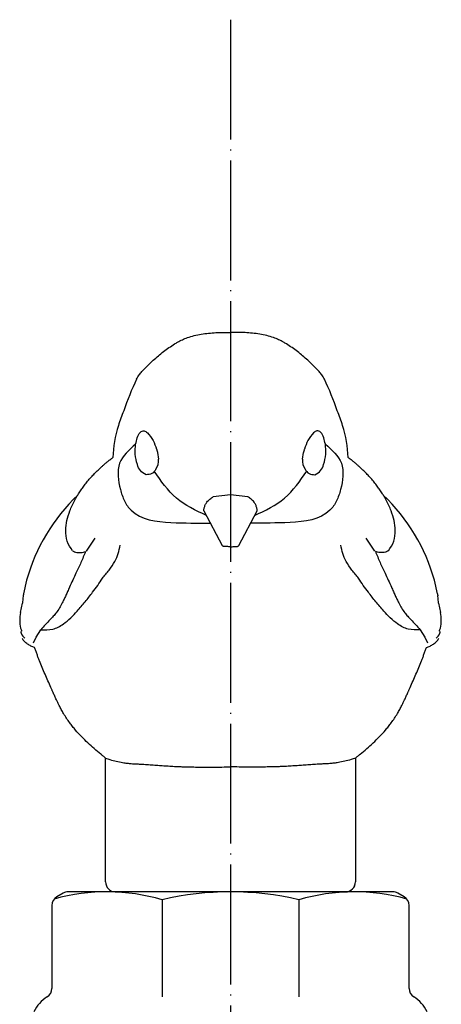
# Model space of a CAD drawing. Units: inches. Extents: x 410 to 2022, y 612 to 2658.
# Drawn here: x 719 to 762, y 1700 to 1799 of the extents above; entities that cross this region are included whole.
import ezdxf

# ---------------------------------------------------------------- set-up
doc = ezdxf.new("R2010")
doc.units = ezdxf.units.IN
doc.linetypes.add('DOT_CENTER', pattern=[14, 12, -1, 0, -1])
doc.layers.add('1', color=7, linetype='Continuous')
doc.layers.add('20____-____', color=7, linetype='Continuous')

msp = doc.modelspace()

# ---------------------------------------------------------------- linework, layer by layer
at = {"color": 3, "linetype": 'Continuous'}
for p, q in [((733.1709, 1755.6742), (733.2595, 1754.9992)), ((747.6714, 1754.9992), (747.76, 1755.6742)), ((740.4655, 1751.4275), (738.7371, 1751.244)), ((742.1938, 1751.244), (740.4655, 1751.4275)), ((737.7949, 1749.8445), (739.6354, 1746.3497)), ((741.2955, 1746.3497), (743.136, 1749.8445)), ((726.0524, 1745.7902), (726.9184, 1747.0899)), ((754.0125, 1747.0899), (754.8786, 1745.7902)), ((720.0682, 1742.8756), (719.7621, 1741.5194)), ((761.1688, 1741.5194), (760.8627, 1742.8756)), ((719.7327, 1741.3344), (719.6946, 1741.046)), ((761.2363, 1741.046), (761.1983, 1741.3344)), ((719.4415, 1739.6392), (719.6417, 1740.5874)), ((719.6946, 1741.046), (719.6417, 1740.5874)), ((761.2892, 1740.5874), (761.2363, 1741.046)), ((761.2892, 1740.5874), (761.4894, 1739.6392)), ((721.0113, 1737.1836), (721.4782, 1737.9124)), ((759.4528, 1737.9124), (759.9196, 1737.1836)), ((720.7487, 1736.6277), (721.0113, 1737.1836)), ((759.9196, 1737.1836), (760.1823, 1736.6277)), ((727.9655, 1712.6761), (727.9655, 1725.0746)), ((752.9654, 1725.0746), (752.9654, 1712.6761))]:
    msp.add_line(p, q, dxfattribs=at)
for centre, radius, start, end in [((756.1439, 1751.0313), 27.7889, 154.446296, 161.539524), ((724.787, 1751.0313), 27.7889, 18.460476, 25.553704), ((741.7216, 1754.5919), 13.0356, 156.30419, 163.162899), ((739.2093, 1754.5919), 13.0356, 16.837101, 23.69581), ((741.7, 1754.5596), 13.0244, 162.999396, 177.315543), ((739.2309, 1754.5596), 13.0244, 2.684457, 17.000604), ((731.6256, 1754.8895), 1.6376, 327.721074, 3.842857), ((749.3053, 1754.8895), 1.6376, 176.157143, 212.278926), ((737.9922, 1737.9201), 18.5964, 133.556511, 164.545173), ((742.9388, 1737.9201), 18.5964, 15.454827, 46.443489), ((723.2769, 1738.9369), 3.8991, 169.62326, 192.671808), ((757.6541, 1738.9369), 3.8991, 347.328192, 10.37674), ((723.2023, 1739.1437), 3.8779, 195.897609, 200.396235), ((720.7533, 1737.9928), 1.3011, 190.358323, 198.75682), ((720.7373, 1738.0908), 1.3212, 203.007574, 230.965206), ((760.1936, 1738.0908), 1.3212, 309.034794, 336.992426), ((757.7286, 1739.1437), 3.8779, 339.603765, 344.102391), ((760.1776, 1737.9928), 1.3011, 341.24318, 349.641677)]:
    msp.add_arc(centre, radius, start, end, dxfattribs=at)
for points, knots in [([(734.8685, 1766.5515), (734.919, 1766.58), (735.0202, 1766.637), (735.2778, 1766.7819), (735.6487, 1766.9725), (736.2005, 1767.2048), (736.8343, 1767.3893), (737.7853, 1767.5712), (738.9987, 1767.7053), (739.9766, 1767.686), (740.4655, 1767.6764)], [0, 0, 0, 0, 0.1741836, 0.3484031, 0.8865609, 1.424235, 2.1421595, 2.8618562, 4.3276878, 5.7935206, 5.7935206, 5.7935206, 5.7935206]), ([(746.0624, 1766.5515), (746.0119, 1766.58), (745.9107, 1766.637), (745.6531, 1766.7819), (745.2823, 1766.9725), (744.7304, 1767.2048), (744.0966, 1767.3893), (743.1456, 1767.5712), (741.9322, 1767.7053), (740.9544, 1767.686), (740.4655, 1767.6764)], [0, 0, 0, 0, 0.1741836, 0.3484031, 0.8865609, 1.424235, 2.1421595, 2.8618562, 4.3276878, 5.7935206, 5.7935206, 5.7935206, 5.7935206]), ([(731.0733, 1763.0182), (731.1126, 1763.0926), (731.1912, 1763.2412), (731.3672, 1763.4948), (731.5992, 1763.7763), (731.9286, 1764.1228), (732.3076, 1764.5009), (732.9236, 1765.0773), (733.7529, 1765.7957), (734.4966, 1766.2996), (734.8685, 1766.5515)], [0, 0, 0, 0, 0.2520773, 0.5041716, 0.9243083, 1.345201, 1.9378495, 2.5300252, 3.8765809, 5.2229198, 5.2229198, 5.2229198, 5.2229198]), ([(749.8576, 1763.0182), (749.8183, 1763.0926), (749.7397, 1763.2412), (749.5637, 1763.4948), (749.3317, 1763.7763), (749.0023, 1764.1228), (748.6233, 1764.5009), (748.0073, 1765.0773), (747.178, 1765.7957), (746.4343, 1766.2996), (746.0624, 1766.5515)], [0, 0, 0, 0, 0.2520773, 0.5041716, 0.9243083, 1.345201, 1.9378495, 2.5300252, 3.8765809, 5.2229198, 5.2229198, 5.2229198, 5.2229198]), ([(730.9769, 1756.5168), (731.0253, 1756.7234), (731.1226, 1757.1386), (731.3307, 1757.6872), (731.8328, 1757.8998), (732.0467, 1757.7304), (732.1539, 1757.6455)], [0, 0, 0, 0, 0.6422762, 1.2909624, 1.6717564, 2.0546771, 2.0546771, 2.0546771, 2.0546771]), ([(732.1539, 1757.6455), (732.3572, 1757.4006), (732.7647, 1756.91), (732.9683, 1756.3055), (733.0703, 1756.0027)], [0, 0, 0, 0, 0.9459235, 1.8954967, 1.8954967, 1.8954967, 1.8954967]), ([(748.777, 1757.6455), (748.5737, 1757.4006), (748.1662, 1756.91), (747.9626, 1756.3055), (747.8606, 1756.0027)], [0, 0, 0, 0, 0.9459235, 1.8954967, 1.8954967, 1.8954967, 1.8954967]), ([(749.954, 1756.5168), (749.9056, 1756.7234), (749.8083, 1757.1386), (749.6002, 1757.6872), (749.0981, 1757.8998), (748.8843, 1757.7304), (748.777, 1757.6455)], [0, 0, 0, 0, 0.6422762, 1.2909624, 1.6717564, 2.0546771, 2.0546771, 2.0546771, 2.0546771]), ([(732.0141, 1753.4432), (731.8074, 1753.5622), (731.391, 1753.8021), (731.0919, 1754.5917), (730.8909, 1755.4868), (730.9483, 1756.1734), (730.9769, 1756.5168)], [0, 0, 0, 0, 0.6942439, 1.3987601, 2.4237526, 3.4494551, 3.4494551, 3.4494551, 3.4494551]), ([(733.0703, 1756.0027), (733.0769, 1755.9834), (733.09, 1755.9447), (733.116, 1755.8715), (733.1412, 1755.7807), (733.161, 1755.7097), (733.1709, 1755.6742)], [0, 0, 0, 0, 0.06127994, 0.12255988, 0.23310346, 0.34367824, 0.34367824, 0.34367824, 0.34367824]), ([(747.8606, 1756.0027), (747.854, 1755.9834), (747.8409, 1755.9447), (747.8149, 1755.8715), (747.7897, 1755.7807), (747.7699, 1755.7097), (747.76, 1755.6742)], [0, 0, 0, 0, 0.06127994, 0.12255988, 0.23310346, 0.34367824, 0.34367824, 0.34367824, 0.34367824]), ([(748.9168, 1753.4432), (749.1235, 1753.5622), (749.5399, 1753.8021), (749.839, 1754.5917), (750.04, 1755.4868), (749.9826, 1756.1734), (749.954, 1756.5168)], [0, 0, 0, 0, 0.6942439, 1.3987601, 2.4237526, 3.4494551, 3.4494551, 3.4494551, 3.4494551]), ([(724.3918, 1749.8222), (724.4682, 1750.0078), (724.6209, 1750.3789), (724.8504, 1750.8295), (725.0503, 1751.1856), (725.2351, 1751.4934), (725.4556, 1751.8349), (725.724, 1752.2188), (726.0152, 1752.6042), (726.3202, 1752.9748), (726.6288, 1753.319), (726.9228, 1753.6253), (727.2106, 1753.9093), (727.4647, 1754.1484), (727.6972, 1754.359), (727.8733, 1754.5127), (728.0178, 1754.6347), (728.1837, 1754.7721), (728.4066, 1754.9519), (728.5955, 1755.097), (728.6899, 1755.1696)], [0, 0, 0, 0, 0.6018098, 1.2036265, 1.5152361, 1.8268543, 2.2806243, 2.7344481, 3.2319046, 3.7292913, 4.173838, 4.6184198, 5.0026372, 5.3868402, 5.6652133, 5.9435713, 6.0880142, 6.2324585, 6.5897718, 6.9470847, 6.9470847, 6.9470847, 6.9470847]), ([(756.5391, 1749.8222), (756.4628, 1750.0078), (756.31, 1750.3789), (756.0805, 1750.8295), (755.8807, 1751.1856), (755.6958, 1751.4934), (755.4753, 1751.8349), (755.2069, 1752.2188), (754.9157, 1752.6042), (754.6107, 1752.9748), (754.3022, 1753.319), (754.0082, 1753.6253), (753.7203, 1753.9093), (753.4662, 1754.1484), (753.2337, 1754.359), (753.0576, 1754.5127), (752.9131, 1754.6347), (752.7472, 1754.7721), (752.5243, 1754.9519), (752.3354, 1755.097), (752.241, 1755.1696)], [0, 0, 0, 0, 0.6018098, 1.2036265, 1.5152361, 1.8268543, 2.2806243, 2.7344481, 3.2319046, 3.7292913, 4.173838, 4.6184198, 5.0026372, 5.3868402, 5.6652133, 5.9435713, 6.0880142, 6.2324585, 6.5897718, 6.9470847, 6.9470847, 6.9470847, 6.9470847]), ([(733.0102, 1754.0149), (732.888, 1753.8375), (732.6467, 1753.4872), (732.2232, 1753.4577), (732.0141, 1753.4432)], [0, 0, 0, 0, 0.6109625, 1.2063089, 1.2063089, 1.2063089, 1.2063089]), ([(747.9208, 1754.0149), (748.0429, 1753.8375), (748.2842, 1753.4872), (748.7078, 1753.4577), (748.9168, 1753.4432)], [0, 0, 0, 0, 0.6109625, 1.2063089, 1.2063089, 1.2063089, 1.2063089]), ([(737.8368, 1750.1258), (737.8677, 1750.2294), (737.9295, 1750.4367), (738.1219, 1750.7375), (738.3914, 1751.0149), (738.6219, 1751.1676), (738.7371, 1751.244)], [0, 0, 0, 0, 0.3229939, 0.6459446, 1.0598192, 1.4736946, 1.4736946, 1.4736946, 1.4736946]), ([(743.0942, 1750.1258), (743.0632, 1750.2294), (743.0014, 1750.4367), (742.809, 1750.7375), (742.5396, 1751.0149), (742.3091, 1751.1676), (742.1938, 1751.244)], [0, 0, 0, 0, 0.3229939, 0.6459446, 1.0598192, 1.4736946, 1.4736946, 1.4736946, 1.4736946]), ([(737.7949, 1749.8445), (737.7988, 1749.8919), (737.8065, 1749.9866), (737.8267, 1750.0794), (737.8368, 1750.1258)], [0, 0, 0, 0, 0.1423347, 0.28466938, 0.28466938, 0.28466938, 0.28466938]), ([(743.136, 1749.8445), (743.1322, 1749.8919), (743.1244, 1749.9866), (743.1043, 1750.0794), (743.0942, 1750.1258)], [0, 0, 0, 0, 0.1423347, 0.28466938, 0.28466938, 0.28466938, 0.28466938]), ([(724.6636, 1745.8417), (724.4584, 1746.1464), (724.0478, 1746.7561), (723.9577, 1747.8427), (724.0658, 1748.87), (724.2831, 1749.5048), (724.3918, 1749.8222)], [0, 0, 0, 0, 1.0847314, 2.1708165, 3.173541, 4.1763355, 4.1763355, 4.1763355, 4.1763355]), ([(756.2673, 1745.8417), (756.4725, 1746.1464), (756.8831, 1746.7561), (756.9732, 1747.8427), (756.8652, 1748.87), (756.6478, 1749.5048), (756.5391, 1749.8222)], [0, 0, 0, 0, 1.0847314, 2.1708165, 3.173541, 4.1763355, 4.1763355, 4.1763355, 4.1763355]), ([(727.6488, 1743.0741), (727.8771, 1743.3421), (728.3336, 1743.8782), (728.8906, 1744.6993), (729.2585, 1745.551), (729.3672, 1746.1102), (729.4216, 1746.3898)], [0, 0, 0, 0, 1.0559254, 2.1120002, 2.9647027, 3.8171228, 3.8171228, 3.8171228, 3.8171228]), ([(740.4679, 1746.2252), (740.4383, 1746.2275), (740.3792, 1746.2322), (740.2633, 1746.245), (740.119, 1746.2504), (739.9743, 1746.2516), (739.8554, 1746.2545), (739.7696, 1746.2654), (739.6836, 1746.2836), (739.6514, 1746.3278), (739.6354, 1746.3497)], [0, 0, 0, 0, 0.08896703, 0.17793146, 0.34977389, 0.52146355, 0.61279359, 0.70493919, 0.78458314, 0.86326427, 0.86326427, 0.86326427, 0.86326427]), ([(740.463, 1746.2252), (740.4926, 1746.2275), (740.5517, 1746.2322), (740.6676, 1746.245), (740.8119, 1746.2504), (740.9566, 1746.2516), (741.0755, 1746.2545), (741.1613, 1746.2654), (741.2473, 1746.2836), (741.2795, 1746.3278), (741.2955, 1746.3497)], [0, 0, 0, 0, 0.08896703, 0.17793146, 0.34977389, 0.52146355, 0.61279359, 0.70493919, 0.78458314, 0.86326427, 0.86326427, 0.86326427, 0.86326427]), ([(753.2821, 1743.0741), (753.0539, 1743.3421), (752.5973, 1743.8782), (752.0403, 1744.6993), (751.6724, 1745.551), (751.5637, 1746.1102), (751.5093, 1746.3898)], [0, 0, 0, 0, 1.0559254, 2.1120002, 2.9647027, 3.8171228, 3.8171228, 3.8171228, 3.8171228]), ([(725.9713, 1745.7541), (725.8181, 1745.3901), (725.5116, 1744.6622), (725.0634, 1743.7155), (724.6809, 1742.8898), (724.4037, 1742.281), (724.1746, 1741.7648), (723.9934, 1741.3622), (723.8139, 1740.9798), (723.6086, 1740.5647), (723.3631, 1740.1036), (723.0652, 1739.6509), (722.7362, 1739.2747), (722.3619, 1738.888), (721.9416, 1738.4343), (721.6326, 1738.0864), (721.4782, 1737.9124)], [0, 0, 0, 0, 1.1845666, 2.3691072, 3.1418753, 3.9147283, 4.3756236, 4.8363004, 5.2392146, 5.6427706, 6.2254739, 6.805729, 7.2634105, 7.7225024, 8.4204888, 9.1184458, 9.1184458, 9.1184458, 9.1184458]), ([(724.6636, 1745.8417), (724.7978, 1745.7711), (725.067, 1745.6296), (725.4535, 1745.6421), (725.7542, 1745.6778), (725.899, 1745.7287), (725.9713, 1745.7541)], [0, 0, 0, 0, 0.4475907, 0.8974324, 1.1268977, 1.3559023, 1.3559023, 1.3559023, 1.3559023]), ([(756.2673, 1745.8417), (756.1331, 1745.7711), (755.8639, 1745.6296), (755.4774, 1745.6421), (755.1767, 1745.6778), (755.0319, 1745.7287), (754.9596, 1745.7541)], [0, 0, 0, 0, 0.4475907, 0.8974324, 1.1268977, 1.3559023, 1.3559023, 1.3559023, 1.3559023]), ([(754.9596, 1745.7541), (755.1129, 1745.3901), (755.4193, 1744.6622), (755.8675, 1743.7155), (756.25, 1742.8898), (756.5272, 1742.281), (756.7563, 1741.7648), (756.9375, 1741.3622), (757.117, 1740.9798), (757.3223, 1740.5647), (757.5678, 1740.1036), (757.8657, 1739.6509), (758.1947, 1739.2747), (758.569, 1738.888), (758.9893, 1738.4343), (759.2983, 1738.0864), (759.4528, 1737.9124)], [0, 0, 0, 0, 1.1845666, 2.3691072, 3.1418753, 3.9147283, 4.3756236, 4.8363004, 5.2392146, 5.6427706, 6.2254739, 6.805729, 7.2634105, 7.7225024, 8.4204888, 9.1184458, 9.1184458, 9.1184458, 9.1184458]), ([(721.4782, 1737.9124), (721.886, 1737.9023), (722.6949, 1737.8823), (723.7073, 1738.4299), (724.4931, 1739.091), (725.1993, 1739.8583), (725.9303, 1740.7193), (726.6041, 1741.5828), (727.1867, 1742.3611), (727.4948, 1742.8364), (727.6488, 1743.0741)], [0, 0, 0, 0, 1.2044471, 2.3888103, 3.3367573, 4.2902004, 5.5096771, 6.7260889, 7.5754828, 8.4248687, 8.4248687, 8.4248687, 8.4248687]), ([(759.4528, 1737.9124), (759.0449, 1737.9023), (758.236, 1737.8823), (757.2236, 1738.4299), (756.4378, 1739.091), (755.7316, 1739.8583), (755.0006, 1740.7193), (754.3268, 1741.5828), (753.7442, 1742.3611), (753.4361, 1742.8364), (753.2821, 1743.0741)], [0, 0, 0, 0, 1.2044471, 2.3888103, 3.3367573, 4.2902004, 5.5096771, 6.7260889, 7.5754828, 8.4248687, 8.4248687, 8.4248687, 8.4248687]), ([(720.8616, 1736.1587), (720.7403, 1736.2001), (720.4977, 1736.2828), (720.163, 1736.4816), (719.838, 1736.7164), (719.6999, 1736.9477), (719.631, 1737.0631)], [0, 0, 0, 0, 0.3832244, 0.7662853, 1.1667149, 1.5659572, 1.5659572, 1.5659572, 1.5659572]), ([(760.0693, 1736.1587), (760.1906, 1736.2001), (760.4332, 1736.2828), (760.7679, 1736.4816), (761.0929, 1736.7164), (761.231, 1736.9477), (761.2999, 1737.0631)], [0, 0, 0, 0, 0.3832244, 0.7662853, 1.1667149, 1.5659572, 1.5659572, 1.5659572, 1.5659572]), ([(722.7262, 1731.6265), (722.6882, 1731.7133), (722.6122, 1731.8868), (722.4404, 1732.2844), (722.2065, 1732.8175), (721.914, 1733.4806), (721.6258, 1734.1386), (721.3977, 1734.6854), (721.227, 1735.1266), (721.1081, 1735.4659), (721.0133, 1735.8195), (720.9121, 1736.0457), (720.8616, 1736.1587)], [0, 0, 0, 0, 0.2840948, 0.5681896, 1.2993826, 2.0306097, 2.7425157, 3.4543697, 3.8078765, 4.1614297, 4.5328446, 4.9036156, 4.9036156, 4.9036156, 4.9036156]), ([(758.2047, 1731.6265), (758.2427, 1731.7133), (758.3187, 1731.8868), (758.4905, 1732.2844), (758.7244, 1732.8175), (759.0169, 1733.4806), (759.3051, 1734.1386), (759.5333, 1734.6854), (759.7039, 1735.1266), (759.8228, 1735.4659), (759.9177, 1735.8195), (760.0188, 1736.0457), (760.0693, 1736.1587)], [0, 0, 0, 0, 0.2840948, 0.5681896, 1.2993826, 2.0306097, 2.7425157, 3.4543697, 3.8078765, 4.1614297, 4.5328446, 4.9036156, 4.9036156, 4.9036156, 4.9036156]), ([(727.9655, 1725.0746), (727.8849, 1725.1394), (727.7236, 1725.269), (727.3453, 1725.5828), (726.8323, 1726.0181), (726.1881, 1726.599), (725.559, 1727.2156), (725.0504, 1727.7696), (724.6603, 1728.2376), (724.3574, 1728.6303), (724.0568, 1729.0607), (723.7788, 1729.5019), (723.5351, 1729.9259), (723.3423, 1730.2914), (723.1801, 1730.6236), (723.0339, 1730.9379), (722.8834, 1731.2726), (722.7786, 1731.5085), (722.7262, 1731.6265)], [0, 0, 0, 0, 0.3103396, 0.6206794, 1.4745725, 2.3285217, 3.2225199, 4.116324, 4.5831991, 5.0500126, 5.6036807, 6.1574445, 6.6140374, 7.0705457, 7.3967935, 7.7230572, 8.1103486, 8.4976384, 8.4976384, 8.4976384, 8.4976384]), ([(752.9654, 1725.0746), (753.046, 1725.1394), (753.2073, 1725.269), (753.5856, 1725.5828), (754.0986, 1726.0181), (754.7428, 1726.599), (755.3719, 1727.2156), (755.8805, 1727.7696), (756.2706, 1728.2376), (756.5735, 1728.6303), (756.8741, 1729.0607), (757.1521, 1729.5019), (757.3959, 1729.9259), (757.5886, 1730.2914), (757.7508, 1730.6236), (757.897, 1730.9379), (758.0475, 1731.2726), (758.1523, 1731.5085), (758.2047, 1731.6265)], [0, 0, 0, 0, 0.3103396, 0.6206794, 1.4745725, 2.3285217, 3.2225199, 4.116324, 4.5831991, 5.0500126, 5.6036807, 6.1574445, 6.6140374, 7.0705457, 7.3967935, 7.7230572, 8.1103486, 8.4976384, 8.4976384, 8.4976384, 8.4976384]), ([(727.9655, 1725.0746), (728.0384, 1725.0468), (728.184, 1724.9912), (728.54, 1724.8806), (729.034, 1724.746), (729.4605, 1724.6667), (729.6737, 1724.627)], [0, 0, 0, 0, 0.2337485, 0.4675758, 1.1180113, 1.768396, 1.768396, 1.768396, 1.768396]), ([(729.6737, 1724.627), (729.8167, 1724.6039), (730.1028, 1724.5578), (730.4748, 1724.5234), (730.7861, 1724.5034), (731.0788, 1724.4882), (731.4137, 1724.4703), (731.8754, 1724.444), (732.4214, 1724.409), (733.0395, 1724.3661), (733.6451, 1724.3226), (734.1456, 1724.288), (734.5533, 1724.2623), (734.9015, 1724.2423), (735.2832, 1724.2236), (735.7428, 1724.2052), (736.2469, 1724.1901), (736.8507, 1724.1777), (737.51, 1724.1702), (738.2909, 1724.1679), (739.138, 1724.172), (739.8159, 1724.1802), (740.2584, 1724.1871), (740.3964, 1724.1894), (740.4655, 1724.1905)], [0, 0, 0, 0, 0.4345368, 0.8690573, 1.1198457, 1.3706493, 1.7483094, 2.125955, 2.7578334, 3.389727, 3.9846166, 4.5794986, 4.8947826, 5.2100668, 5.6256905, 6.041316, 6.5899842, 7.138656, 7.8532304, 8.5678072, 9.481246, 10.3946828, 10.6017541, 10.8088254, 10.8088254, 10.8088254, 10.8088254]), ([(751.2572, 1724.627), (751.1142, 1724.6039), (750.8281, 1724.5578), (750.4562, 1724.5234), (750.1448, 1724.5034), (749.8521, 1724.4882), (749.5172, 1724.4703), (749.0555, 1724.444), (748.5095, 1724.409), (747.8915, 1724.3661), (747.2858, 1724.3226), (746.7853, 1724.288), (746.3776, 1724.2623), (746.0295, 1724.2423), (745.6477, 1724.2236), (745.1881, 1724.2052), (744.684, 1724.1901), (744.0802, 1724.1777), (743.4209, 1724.1702), (742.6401, 1724.1679), (741.7929, 1724.172), (741.115, 1724.1802), (740.6725, 1724.1871), (740.5345, 1724.1894), (740.4655, 1724.1905)], [0, 0, 0, 0, 0.4345368, 0.8690573, 1.1198457, 1.3706493, 1.7483094, 2.125955, 2.7578334, 3.389727, 3.9846166, 4.5794986, 4.8947826, 5.2100668, 5.6256905, 6.041316, 6.5899842, 7.138656, 7.8532304, 8.5678072, 9.481246, 10.3946828, 10.6017541, 10.8088254, 10.8088254, 10.8088254, 10.8088254]), ([(752.9654, 1725.0746), (752.8926, 1725.0468), (752.7469, 1724.9912), (752.3909, 1724.8806), (751.8969, 1724.746), (751.4704, 1724.6667), (751.2572, 1724.627)], [0, 0, 0, 0, 0.2337485, 0.4675758, 1.1180113, 1.768396, 1.768396, 1.768396, 1.768396])]:
    msp.add_open_spline(points, degree=3, knots=knots, dxfattribs=at)
for points in [[(719.7621, 1741.5194), (719.7572, 1741.4885), (719.7474, 1741.4269), (719.7376, 1741.3652), (719.7327, 1741.3344)], [(761.1688, 1741.5194), (761.1737, 1741.4885), (761.1835, 1741.4269), (761.1934, 1741.3652), (761.1983, 1741.3344)]]:
    msp.add_open_spline(points, degree=3, dxfattribs=at)
at = {"layer": '1', "color": 3, "linetype": 'Continuous'}
for p, q in [((756.6975, 1711.6761), (724.2334, 1711.6761)), ((723.7334, 1711.5421), (723.106, 1711.1798)), ((733.6309, 1710.8912), (733.6309, 1701.1564)), ((747.3, 1710.8912), (747.3, 1701.1564)), ((757.8249, 1711.1798), (757.1975, 1711.5421)), ((722.606, 1710.3138), (722.606, 1702.0079)), ((758.3249, 1702.0079), (758.3249, 1710.3138))]:
    msp.add_line(p, q, dxfattribs=at)
for centre, radius, start, end in [((728.1185, 1691.9259), 19.7501, 73.79287, 105.498256), ((724.2334, 1710.6761), 1, 90, 120), ((740.4655, 1681.5274), 30.1486, 76.897464, 103.102536), ((752.8125, 1691.9259), 19.7501, 74.501744, 106.20713), ((756.6975, 1710.6761), 1, 60, 90), ((723.606, 1710.3138), 1, 120, 180), ((757.3249, 1710.3138), 1, 0, 60), ((721.606, 1702.0079), 1, 301.622945, 0), ((759.3249, 1702.0079), 1, 180, 238.377055), ((723.9655, 1698.1761), 3.5, 121.622945, 154.623066), ((756.9655, 1698.1761), 3.5, 25.376934, 58.377055)]:
    msp.add_arc(centre, radius, start, end, dxfattribs=at)
for points, knots in [([(730.9769, 1756.5168), (730.3137, 1755.9296), (728.9587, 1754.7299), (729.2835, 1752.3886), (729.7983, 1750.8326), (731.0576, 1748.9586), (734.5305, 1748.5944), (737.1675, 1748.5954), (738.4525, 1748.5958)], [0, 0, 0, 0, 2.5063247, 5.1199756, 6.3414577, 7.4970359, 11.6542981, 15.6057448, 15.6057448, 15.6057448, 15.6057448]), ([(749.954, 1756.5168), (750.6172, 1755.9296), (751.9722, 1754.7299), (751.6474, 1752.3886), (751.1326, 1750.8326), (749.8733, 1748.9586), (746.4004, 1748.5944), (743.7634, 1748.5954), (742.4784, 1748.5958)], [0, 0, 0, 0, 2.5063247, 5.1199756, 6.3414577, 7.4970359, 11.6542981, 15.6057448, 15.6057448, 15.6057448, 15.6057448]), ([(738.0517, 1749.3568), (736.986, 1749.8655), (734.8556, 1750.8824), (733.513, 1752.8241), (732.8421, 1753.7945)], [0, 0, 0, 0, 3.476855, 6.9505006, 6.9505006, 6.9505006, 6.9505006]), ([(742.8792, 1749.3568), (743.9449, 1749.8655), (746.0753, 1750.8824), (747.4179, 1752.8241), (748.0889, 1753.7945)], [0, 0, 0, 0, 3.476855, 6.9505006, 6.9505006, 6.9505006, 6.9505006])]:
    msp.add_open_spline(points, degree=3, knots=knots, dxfattribs=at)
at = {"layer": '20____-____', "color": 1, "linetype": 'DOT_CENTER'}
msp.add_line((740.4655, 1799.0121), (740.4655, 615.0469), dxfattribs=at)
at = {"layer": '20____-____', "color": 3, "linetype": 'Continuous'}
for centre, start, end in [((728.9655, 1712.6761), 180, 270), ((751.9655, 1712.6761), 270, 0), ((751.9655, 1712.6761), 270, 0.000001)]:
    msp.add_arc(centre, 1, start, end, dxfattribs=at)

doc.saveas('drawing.dxf')
